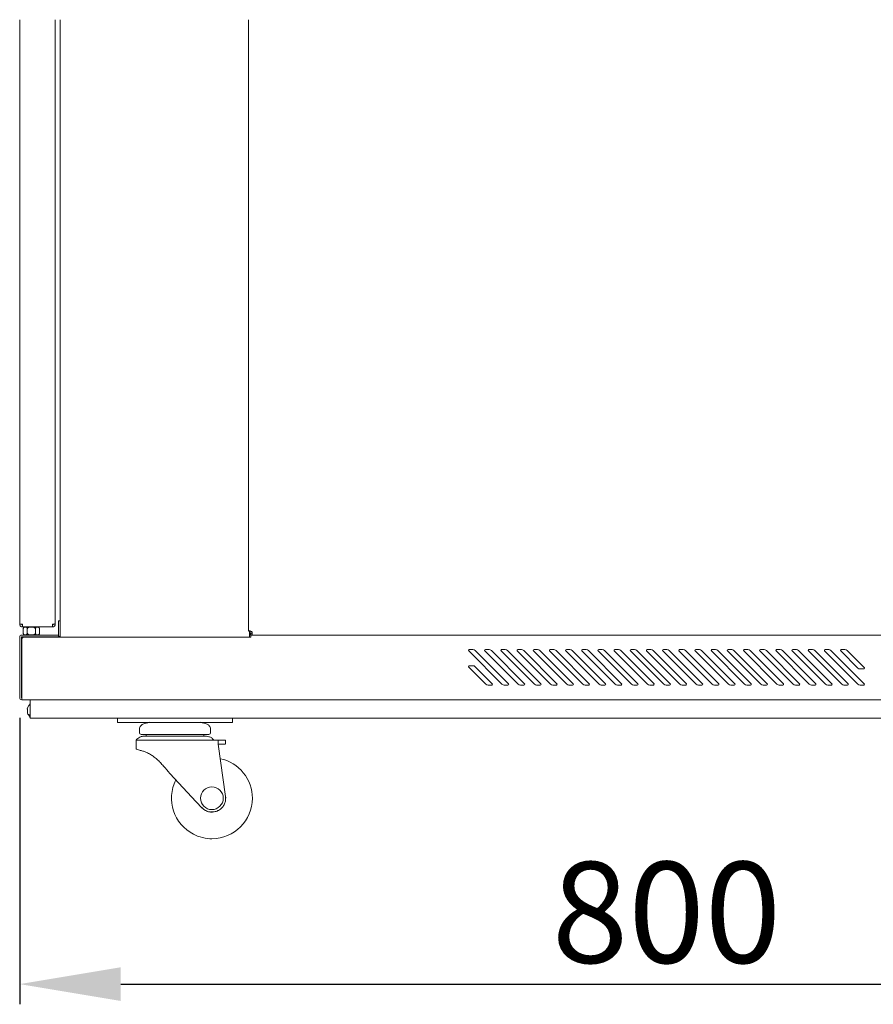
# Model space of a CAD drawing. Units: millimetres. Extents: x -200 to 4203, y -1080 to 2612.
# Drawn here: x 2202 to 2730, y -103 to 507 of the extents above; entities that cross this region are included whole.
import ezdxf

# ---------------------------------------------------------------- set-up
doc = ezdxf.new("R2010")
doc.units = ezdxf.units.MM
for name, color, linetype, lineweight in [('Dimension', 7, 'Continuous', 9), ('Dimension @ 25', 7, 'Continuous', 9), ('Visible', 7, 'Continuous', 15)]:
    doc.layers.add(name, color=color, linetype=linetype, lineweight=lineweight)
doc.styles.add('titelhoek', font='arial.ttf')
doc.dimstyles.get("Standard").update_dxf_attribs({"dimtxt": 2.5, "dimasz": 2.5, "dimexe": 0.5, "dimexo": 0.5, "dimgap": 0.5, "dimtad": 1, "dimtxsty": 'titelhoek', "dimcen": 0, "dimadec": 0, "dimazin": 2, "dimtfac": 1, "dimtofl": 0, "dimtmove": 0, "dimatfit": 3, "dimfxl": 0, "dimtolj": 1, "dimtzin": 0, "dimarcsym": 0})

# ---------------------------------------------------------------- blocks, each defined once
blk = doc.blocks.new('*D28')
at = {"layer": 'Defpoints', "color": 0, "transparency": 16777216}
for p in [(2201.99, 87.35), (3002.65, 87.35), (3002.65, -90.04)]:
    blk.add_point(p, dxfattribs=at)
at = {"layer": 'Dimension', "color": 0, "lineweight": -2, "transparency": 16777216}
for p, q in [((2201.99, 74.85), (2201.99, -102.54)), ((3002.65, 74.85), (3002.65, -102.54)), ((2264.49, -90.04), (2940.15, -90.04))]:
    blk.add_line(p, q, dxfattribs=at)
at = {"layer": 'Dimension', "color": 0, "transparency": 16777216}
for points in [[(2264.49, -79.63), (2264.49, -100.46), (2201.99, -90.04)], [(2940.15, -79.63), (2940.15, -100.46), (3002.65, -90.04)]]:
    blk.add_solid(points, dxfattribs=at)
at = {"layer": 'Dimension', "color": 0, "transparency": 16777216, "insert": (2602.32, -45.63), "char_height": 62.5, "attachment_point": 5, "style": 'titelhoek'}
blk.add_mtext('\\A1;800', dxfattribs=at)

msp = doc.modelspace()

# ---------------------------------------------------------------- linework, layer by layer
at = {"layer": 'Visible'}
for p, q in [((2545.138, 126.073), (2345.138, 126.073)), ((2403.304, 86.015), (2203.292, 86.027)), ((2533.096, 74.53), (2329.631, 74.53))]:
    msp.add_line(p, q, dxfattribs=at)
for points in [[(2201.99, 507.021), (2201.99, 132.797)], [(2224.008, 507.021), (2224.008, 133.293)], [(2227.025, 124.819), (2227.025, 507.021)], [(2343.66, 507.021), (2343.66, 128.532)], [(2226.007, 134.898), (2226.007, 126.188)], [(2227.025, 134.898), (2226.007, 134.898)], [(2203.195, 132.784), (2203.68, 132.784)], [(2203.68, 132.784), (2203.68, 131.088)], [(2203.68, 131.088), (2222.312, 131.088)], [(2204.189, 127.278), (2204.189, 129.883)], [(2206.69, 127.278), (2206.69, 129.883)], [(2211.694, 127.278), (2211.694, 129.883)], [(2214.195, 127.278), (2214.195, 129.883)], [(2222.312, 131.088), (2222.312, 132.784)], [(2224.008, 132.797), (2222.809, 132.797)], [(2222.821, 132.797), (2222.821, 132.809)], [(2224.008, 132.797), (2224.008, 133.281)], [(2344.097, 128.496), (2344.533, 128.496)], [(2344.145, 124.819), (2344.145, 128.12)], [(2344.545, 128.496), (2344.545, 127.539)], [(2201.99, 87.348), (2201.99, 124.783)], [(2203.195, 87.348), (2203.195, 124.783)], [(2203.292, 126.073), (2226.019, 126.073)], [(2203.292, 124.873), (2226.019, 124.873)], [(2203.292, 87.348), (2203.292, 123.335)], [(2204.806, 124.819), (2345.054, 124.819)], [(2206.69, 124.873), (2206.69, 124.825)], [(2211.694, 124.819), (2211.694, 124.873)], [(2225.91, 124.873), (2226.007, 124.873)], [(2226.007, 126.073), (2226.007, 124.873)], [(2344.145, 127.539), (2344.533, 127.539)], [(2344.799, 126.073), (2344.799, 127.29)], [(2344.799, 127.278), (2345.744, 127.278)], [(2344.799, 126.073), (2345.138, 126.073)], [(2345.041, 124.819), (2345.041, 124.783)], [(2345.041, 124.783), (2345.138, 124.783)], [(2345.138, 124.783), (2345.138, 126.073)], [(2345.732, 126.073), (2345.732, 127.29)], [(2859.494, 126.073), (2545.138, 126.073)], [(2500.491, 95.646), (2479.908, 116.223)], [(2480.271, 117.065), (2482.476, 117.065)], [(2483.906, 116.484), (2504.501, 95.895)], [(2510.51, 95.646), (2489.927, 116.223)], [(2490.278, 117.065), (2492.495, 117.065)], [(2493.913, 116.484), (2514.496, 95.895)], [(2520.529, 95.646), (2499.934, 116.223)], [(2500.285, 117.065), (2502.49, 117.065)], [(2503.919, 116.484), (2524.515, 95.895)], [(2530.536, 95.646), (2509.953, 116.223)], [(2510.316, 117.065), (2512.533, 117.065)], [(2513.926, 116.484), (2534.509, 95.895)], [(2540.555, 95.646), (2519.96, 116.223)], [(2520.323, 117.065), (2522.54, 117.065)], [(2523.933, 116.484), (2544.516, 95.895)], [(2550.562, 95.646), (2529.978, 116.223)], [(2530.33, 117.065), (2532.547, 117.065)], [(2533.964, 116.484), (2554.547, 95.895)], [(2560.568, 95.646), (2539.985, 116.223)], [(2540.337, 117.065), (2542.542, 117.065)], [(2543.959, 116.484), (2564.566, 95.895)], [(2570.575, 95.646), (2549.992, 116.223)], [(2550.356, 117.065), (2552.573, 117.065)], [(2553.99, 116.484), (2574.561, 95.895)], [(2580.594, 95.646), (2559.987, 116.223)], [(2560.362, 117.065), (2562.567, 117.065)], [(2563.985, 116.484), (2584.58, 95.895)], [(2590.589, 95.646), (2570.018, 116.223)], [(2570.369, 117.065), (2572.598, 117.065)], [(2574.004, 116.484), (2594.587, 95.895)], [(2600.62, 95.646), (2580.025, 116.223)], [(2580.376, 117.065), (2582.593, 117.065)], [(2584.011, 116.484), (2604.606, 95.895)], [(2610.615, 95.646), (2590.032, 116.223)], [(2590.383, 117.065), (2592.6, 117.065)], [(2594.017, 116.484), (2614.613, 95.895)], [(2620.634, 95.646), (2600.038, 116.223)], [(2600.402, 117.065), (2602.619, 117.065)], [(2604.012, 116.484), (2624.607, 95.895)], [(2630.64, 95.646), (2610.045, 116.223)], [(2610.433, 117.065), (2612.638, 117.065)], [(2614.043, 116.484), (2634.638, 95.895)], [(2640.659, 95.646), (2620.076, 116.223)], [(2620.428, 117.065), (2622.645, 117.065)], [(2624.05, 116.484), (2644.645, 95.895)], [(2650.691, 95.646), (2630.095, 116.223)], [(2630.447, 117.065), (2632.664, 117.065)], [(2634.069, 116.484), (2654.652, 95.895)], [(2660.685, 95.646), (2640.09, 116.223)], [(2640.441, 117.065), (2642.67, 117.065)], [(2644.076, 116.484), (2664.671, 95.895)], [(2670.692, 95.646), (2650.109, 116.223)], [(2650.46, 117.065), (2652.689, 117.065)], [(2654.083, 116.484), (2674.678, 95.895)], [(2680.699, 95.646), (2660.104, 116.223)], [(2660.491, 117.065), (2662.696, 117.065)], [(2664.114, 116.484), (2684.673, 95.895)], [(2690.718, 95.646), (2670.123, 116.223)], [(2670.486, 117.065), (2672.691, 117.065)], [(2674.121, 116.484), (2694.716, 95.895)], [(2700.737, 95.646), (2680.142, 116.223)], [(2680.493, 117.065), (2682.71, 117.065)], [(2684.115, 116.484), (2704.71, 95.895)], [(2710.744, 95.646), (2690.148, 116.223)], [(2690.5, 117.065), (2692.729, 117.065)], [(2694.134, 116.484), (2714.729, 95.895)], [(2720.738, 95.646), (2700.143, 116.223)], [(2700.519, 117.065), (2702.736, 117.065)], [(2704.129, 116.484), (2724.724, 95.895)], [(2720.738, 105.653), (2710.174, 116.223)], [(2710.526, 117.065), (2712.755, 117.065)], [(2714.16, 116.484), (2724.724, 105.914)], [(2490.484, 95.646), (2479.908, 106.229)], [(2482.476, 107.047), (2480.271, 107.047)], [(2483.906, 106.477), (2494.458, 95.895)], [(2722.168, 105.06), (2724.385, 105.06)], [(2494.119, 95.047), (2491.902, 95.047)], [(2504.125, 95.047), (2501.921, 95.047)], [(2514.12, 95.047), (2511.915, 95.047)], [(2524.163, 95.047), (2521.946, 95.047)], [(2534.158, 95.047), (2531.941, 95.047)], [(2544.177, 95.047), (2541.948, 95.047)], [(2554.172, 95.047), (2551.955, 95.047)], [(2564.191, 95.047), (2561.986, 95.047)], [(2574.21, 95.047), (2571.993, 95.047)], [(2584.229, 95.047), (2582.012, 95.047)], [(2594.223, 95.047), (2592.006, 95.047)], [(2604.242, 95.047), (2602.025, 95.047)], [(2614.249, 95.047), (2612.02, 95.047)], [(2624.268, 95.047), (2622.051, 95.047)], [(2634.263, 95.047), (2632.058, 95.047)], [(2644.282, 95.047), (2642.065, 95.047)], [(2654.289, 95.047), (2652.059, 95.047)], [(2664.308, 95.047), (2662.078, 95.047)], [(2674.314, 95.047), (2672.097, 95.047)], [(2684.333, 95.047), (2682.128, 95.047)], [(2694.328, 95.047), (2692.123, 95.047)], [(2704.347, 95.047), (2702.13, 95.047)], [(2714.366, 95.047), (2712.149, 95.047)], [(2724.373, 95.047), (2722.156, 95.047)], [(2203.292, 87.245), (2203.292, 87.348)], [(2203.292, 87.245), (2203.292, 86.015)], [(2208.489, 86.015), (2208.489, 77.026)], [(3001.37, 86.015), (2403.304, 86.015)], [(2207.635, 82.369), (2206.69, 80.497)], [(2208.489, 77.038), (2208.489, 74.53)], [(2208.489, 74.53), (2263.085, 74.53)], [(2235.893, 74.53), (2208.489, 74.53)], [(2262.564, 72.023), (2262.564, 74.53)], [(2266.574, 74.53), (2263.085, 74.53)], [(2329.631, 74.53), (2266.574, 74.53)], [(2333.096, 74.53), (2329.619, 74.53)], [(2333.641, 74.53), (2333.641, 72.023)], [(2533.096, 74.53), (2871.536, 74.53)], [(2266.574, 72.023), (2262.576, 72.023)], [(2266.574, 72.023), (2329.631, 72.023)], [(2276.06, 68.043), (2276.06, 65.511)], [(2320.121, 65.511), (2320.121, 68.043)], [(2333.641, 72.023), (2329.631, 72.023)], [(2274.085, 61.01), (2274.085, 55.462)], [(2274.085, 61.01), (2311.193, 61.01)], [(2319.128, 64.517), (2318.728, 64.517), (2317.529, 64.517), (2315.578, 64.517), (2312.974, 64.517), (2309.787, 64.517), (2306.165, 64.517), (2302.203, 64.517), (2298.097, 64.517), (2293.99, 64.517), (2290.052, 64.517), (2286.406, 64.517), (2283.22, 64.517), (2280.615, 64.517), (2278.677, 64.517), (2277.477, 64.517), (2277.077, 64.517)], [(2280.227, 64.517), (2280.227, 63.5)], [(2315.954, 63.5), (2280.227, 63.5)], [(2316.656, 61.01), (2313.797, 61.01), (2311.181, 61.01)], [(2315.954, 63.5), (2315.954, 64.517)], [(2324.858, 61.01), (2316.656, 61.01)], [(2324.858, 58.515), (2324.858, 61.01)], [(2329.28, 61.01), (2329.014, 61.01), (2328.141, 61.01), (2326.772, 61.01), (2324.858, 61.01)], [(2329.28, 58.515), (2329.28, 61.022)], [(2329.389, 26.198), (2324.87, 58.502)], [(2329.256, 58.515), (2329.038, 58.515), (2328.262, 58.515), (2326.954, 58.515), (2325.137, 58.515)], [(2311.181, 22.885), (2294.886, 40.354)], [(2329.304, 26.78), (2329.486, 25.12)], [(2314.645, 19.178), (2316.644, 17.591)]]:
    msp.add_lwpolyline(points, dxfattribs=at)
for points, knots in [([(2203.68, 132.784), (2203.68, 132.784), (2203.044, 132.784), (2203.044, 132.784), (2202.832, 132.784), (2202.638, 132.784), (2202.486, 132.797), (2202.486, 132.797), (2202.117, 132.797), (2202.117, 132.797), (2202.117, 132.797), (2201.99, 132.797), (2201.99, 132.797)], [0, 0, 0, 0, 1, 1, 1, 2, 2, 2, 3, 3, 3, 4, 4, 4, 4]), ([(2201.99, 132.797), (2202.002, 132.56), (2202.038, 132.354), (2202.129, 132.142), (2202.202, 131.93), (2202.341, 131.743), (2202.486, 131.597), (2202.638, 131.434), (2202.85, 131.313), (2203.044, 131.222), (2203.256, 131.149), (2203.468, 131.125), (2203.68, 131.088)], [0, 0, 0, 0, 1, 1, 1, 2, 2, 2, 3, 3, 3, 4, 4, 4, 4]), ([(2203.195, 132.797), (2203.195, 132.736), (2203.207, 132.675), (2203.219, 132.603), (2203.256, 132.536), (2203.292, 132.5), (2203.328, 132.439), (2203.395, 132.403), (2203.444, 132.366), (2203.492, 132.342), (2203.553, 132.318), (2203.613, 132.318), (2203.68, 132.306)], [0, 0, 0, 0, 1, 1, 1, 2, 2, 2, 3, 3, 3, 4, 4, 4, 4]), ([(2204.189, 129.883), (2204.189, 129.956), (2204.201, 130.034), (2204.201, 130.095), (2204.213, 130.143), (2204.237, 130.216), (2204.249, 130.271), (2204.298, 130.368), (2204.334, 130.44), (2204.388, 130.501), (2204.437, 130.628), (2204.534, 130.701), (2204.631, 130.755), (2204.843, 130.925), (2205.103, 130.961), (2205.364, 130.961), (2205.624, 130.973), (2205.897, 130.949), (2206.157, 130.816), (2206.224, 130.779), (2206.297, 130.725), (2206.357, 130.676), (2206.442, 130.628), (2206.509, 130.531), (2206.545, 130.44), (2206.581, 130.368), (2206.618, 130.307), (2206.642, 130.228), (2206.654, 130.168), (2206.678, 130.107), (2206.678, 130.034), (2206.69, 129.98), (2206.69, 129.931), (2206.69, 129.883)], [0, 0, 0, 0, 1, 1, 1, 2, 2, 2, 3, 3, 3, 4, 4, 4, 5, 5, 5, 6, 6, 6, 7, 7, 7, 8, 8, 8, 9, 9, 9, 10, 10, 10, 11, 11, 11, 11]), ([(2206.69, 129.883), (2206.69, 129.883), (2206.69, 129.98), (2206.69, 129.98), (2206.702, 130.047), (2206.745, 130.107), (2206.769, 130.168), (2206.805, 130.246), (2206.866, 130.319), (2206.927, 130.392), (2207.017, 130.489), (2207.126, 130.567), (2207.266, 130.652), (2207.514, 130.755), (2207.744, 130.816), (2207.993, 130.864), (2208.392, 130.949), (2208.786, 130.961), (2209.21, 130.961), (2209.61, 130.961), (2209.992, 130.949), (2210.403, 130.864), (2210.603, 130.84), (2210.821, 130.779), (2211.009, 130.689), (2211.149, 130.628), (2211.282, 130.555), (2211.385, 130.452), (2211.47, 130.392), (2211.542, 130.319), (2211.603, 130.246), (2211.645, 130.168), (2211.669, 130.107), (2211.682, 130.034), (2211.694, 129.998), (2211.694, 129.931), (2211.694, 129.883)], [0, 0, 0, 0, 1, 1, 1, 2, 2, 2, 3, 3, 3, 4, 4, 4, 5, 5, 5, 6, 6, 6, 7, 7, 7, 8, 8, 8, 9, 9, 9, 10, 10, 10, 11, 11, 11, 12, 12, 12, 12]), ([(2211.694, 129.883), (2211.706, 129.956), (2211.706, 130.034), (2211.73, 130.095), (2211.742, 130.143), (2211.754, 130.216), (2211.766, 130.271), (2211.791, 130.368), (2211.827, 130.44), (2211.888, 130.501), (2211.966, 130.628), (2212.039, 130.701), (2212.124, 130.755), (2212.36, 130.925), (2212.633, 130.961), (2212.869, 130.961), (2213.141, 130.973), (2213.414, 130.949), (2213.662, 130.816), (2213.741, 130.779), (2213.814, 130.725), (2213.886, 130.676), (2213.947, 130.628), (2214.014, 130.531), (2214.062, 130.44), (2214.098, 130.368), (2214.123, 130.307), (2214.159, 130.228), (2214.183, 130.168), (2214.195, 130.107), (2214.195, 130.034), (2214.195, 130.034), (2214.195, 129.883), (2214.195, 129.883)], [0, 0, 0, 0, 1, 1, 1, 2, 2, 2, 3, 3, 3, 4, 4, 4, 5, 5, 5, 6, 6, 6, 7, 7, 7, 8, 8, 8, 9, 9, 9, 10, 10, 10, 11, 11, 11, 11]), ([(2344.642, 128.641), (2344.484, 128.629), (2344.315, 128.617), (2344.157, 128.593), (2344, 128.593), (2343.842, 128.568), (2343.721, 128.568), (2343.697, 128.568), (2343.673, 128.568), (2343.66, 128.544)], [0, 0, 0, 0, 1, 1, 1, 2, 2, 2, 3, 3, 3, 3]), ([(2344.642, 128.641), (2344.63, 128.629), (2344.617, 128.617), (2344.605, 128.593), (2344.593, 128.593), (2344.593, 128.568), (2344.581, 128.568), (2344.569, 128.544), (2344.569, 128.532), (2344.545, 128.52), (2344.545, 128.52), (2344.545, 128.496), (2344.545, 128.496)], [0, 0, 0, 0, 1, 1, 1, 2, 2, 2, 3, 3, 3, 4, 4, 4, 4]), ([(2206.69, 127.278), (2206.69, 127.218), (2206.678, 127.145), (2206.666, 127.066), (2206.666, 127.006), (2206.642, 126.957), (2206.63, 126.909), (2206.605, 126.806), (2206.557, 126.733), (2206.509, 126.66), (2206.442, 126.521), (2206.357, 126.485), (2206.26, 126.412), (2206.036, 126.261), (2205.776, 126.212), (2205.527, 126.212), (2205.255, 126.188), (2204.982, 126.212), (2204.722, 126.345), (2204.643, 126.388), (2204.582, 126.436), (2204.51, 126.485), (2204.437, 126.545), (2204.388, 126.636), (2204.334, 126.733), (2204.298, 126.782), (2204.261, 126.854), (2204.237, 126.933), (2204.225, 127.006), (2204.201, 127.066), (2204.201, 127.145), (2204.189, 127.193), (2204.189, 127.242), (2204.189, 127.278)], [0, 0, 0, 0, 1, 1, 1, 2, 2, 2, 3, 3, 3, 4, 4, 4, 5, 5, 5, 6, 6, 6, 7, 7, 7, 8, 8, 8, 9, 9, 9, 10, 10, 10, 11, 11, 11, 11]), ([(2211.694, 127.278), (2211.694, 127.278), (2211.694, 127.193), (2211.694, 127.193), (2211.682, 127.115), (2211.669, 127.054), (2211.633, 127.006), (2211.591, 126.933), (2211.53, 126.842), (2211.482, 126.782), (2211.367, 126.685), (2211.258, 126.594), (2211.136, 126.521), (2210.9, 126.436), (2210.64, 126.345), (2210.403, 126.285), (2210.004, 126.236), (2209.598, 126.212), (2209.198, 126.212), (2208.804, 126.212), (2208.417, 126.236), (2207.993, 126.285), (2207.799, 126.333), (2207.575, 126.4), (2207.387, 126.485), (2207.254, 126.521), (2207.114, 126.624), (2207.005, 126.709), (2206.939, 126.782), (2206.854, 126.842), (2206.793, 126.933), (2206.757, 127.006), (2206.727, 127.054), (2206.702, 127.145), (2206.69, 127.193), (2206.69, 127.218), (2206.69, 127.278)], [0, 0, 0, 0, 1, 1, 1, 2, 2, 2, 3, 3, 3, 4, 4, 4, 5, 5, 5, 6, 6, 6, 7, 7, 7, 8, 8, 8, 9, 9, 9, 10, 10, 10, 11, 11, 11, 12, 12, 12, 12]), ([(2214.195, 127.278), (2214.195, 127.278), (2214.195, 127.066), (2214.195, 127.066), (2214.183, 127.006), (2214.171, 126.957), (2214.147, 126.909), (2214.147, 126.909), (2214.026, 126.66), (2214.026, 126.66), (2213.935, 126.521), (2213.862, 126.485), (2213.777, 126.412), (2213.541, 126.261), (2213.281, 126.212), (2213.032, 126.212), (2212.76, 126.188), (2212.499, 126.212), (2212.239, 126.345), (2212.154, 126.388), (2212.087, 126.436), (2212.027, 126.485), (2211.966, 126.545), (2211.9, 126.636), (2211.839, 126.733), (2211.803, 126.782), (2211.779, 126.854), (2211.766, 126.933), (2211.742, 127.006), (2211.73, 127.066), (2211.706, 127.145), (2211.706, 127.193), (2211.706, 127.242), (2211.694, 127.278)], [0, 0, 0, 0, 1, 1, 1, 2, 2, 2, 3, 3, 3, 4, 4, 4, 5, 5, 5, 6, 6, 6, 7, 7, 7, 8, 8, 8, 9, 9, 9, 10, 10, 10, 11, 11, 11, 11]), ([(2345.732, 126.073), (2345.744, 126.103), (2345.768, 126.127), (2345.78, 126.188), (2345.793, 126.249), (2345.805, 126.333), (2345.817, 126.461), (2345.829, 126.582), (2345.841, 126.733), (2345.853, 126.909), (2345.865, 127.054), (2345.877, 127.23), (2345.877, 127.387)], [0, 0, 0, 0, 1, 1, 1, 2, 2, 2, 3, 3, 3, 4, 4, 4, 4]), ([(2480.271, 117.065), (2480.005, 117.065), (2479.763, 116.847), (2479.763, 116.575), (2479.763, 116.46), (2479.835, 116.272), (2479.92, 116.211)], [0, 0, 0, 0, 1, 1, 1, 2, 2, 2, 2]), ([(2490.278, 117.065), (2490.012, 117.065), (2489.769, 116.847), (2489.769, 116.575), (2489.769, 116.46), (2489.854, 116.272), (2489.939, 116.211)], [0, 0, 0, 0, 1, 1, 1, 2, 2, 2, 2]), ([(2500.285, 117.065), (2500.019, 117.065), (2499.8, 116.847), (2499.8, 116.575), (2499.788, 116.46), (2499.849, 116.272), (2499.946, 116.211)], [0, 0, 0, 0, 1, 1, 1, 2, 2, 2, 2]), ([(2510.316, 117.065), (2510.037, 117.065), (2509.819, 116.847), (2509.819, 116.575), (2509.807, 116.46), (2509.868, 116.272), (2509.965, 116.211)], [0, 0, 0, 0, 1, 1, 1, 2, 2, 2, 2]), ([(2520.323, 117.065), (2520.044, 117.065), (2519.826, 116.847), (2519.826, 116.575), (2519.826, 116.46), (2519.887, 116.272), (2519.972, 116.211)], [0, 0, 0, 0, 1, 1, 1, 2, 2, 2, 2]), ([(2530.33, 117.065), (2530.063, 117.065), (2529.833, 116.847), (2529.833, 116.575), (2529.833, 116.46), (2529.894, 116.272), (2529.991, 116.211)], [0, 0, 0, 0, 1, 1, 1, 2, 2, 2, 2]), ([(2540.337, 117.065), (2540.082, 117.065), (2539.84, 116.847), (2539.84, 116.575), (2539.828, 116.46), (2539.901, 116.272), (2539.997, 116.211)], [0, 0, 0, 0, 1, 1, 1, 2, 2, 2, 2]), ([(2550.356, 117.065), (2550.077, 117.065), (2549.859, 116.847), (2549.859, 116.575), (2549.847, 116.46), (2549.919, 116.272), (2550.004, 116.211)], [0, 0, 0, 0, 1, 1, 1, 2, 2, 2, 2]), ([(2560.362, 117.065), (2560.084, 117.065), (2559.878, 116.847), (2559.878, 116.575), (2559.854, 116.46), (2559.926, 116.272), (2559.999, 116.211)], [0, 0, 0, 0, 1, 1, 1, 2, 2, 2, 2]), ([(2570.369, 117.065), (2570.103, 117.065), (2569.873, 116.847), (2569.873, 116.575), (2569.873, 116.46), (2569.933, 116.272), (2570.03, 116.211)], [0, 0, 0, 0, 1, 1, 1, 2, 2, 2, 2]), ([(2580.376, 117.065), (2580.11, 117.065), (2579.892, 116.847), (2579.892, 116.575), (2579.892, 116.46), (2579.94, 116.272), (2580.037, 116.211)], [0, 0, 0, 0, 1, 1, 1, 2, 2, 2, 2]), ([(2590.383, 117.065), (2590.129, 117.065), (2589.898, 116.847), (2589.898, 116.575), (2589.886, 116.46), (2589.947, 116.272), (2590.044, 116.211)], [0, 0, 0, 0, 1, 1, 1, 2, 2, 2, 2]), ([(2600.402, 117.065), (2600.135, 117.065), (2599.905, 116.847), (2599.905, 116.575), (2599.893, 116.46), (2599.966, 116.272), (2600.051, 116.211)], [0, 0, 0, 0, 1, 1, 1, 2, 2, 2, 2]), ([(2610.433, 117.065), (2610.154, 117.065), (2609.924, 116.847), (2609.924, 116.575), (2609.912, 116.46), (2609.997, 116.272), (2610.07, 116.211)], [0, 0, 0, 0, 1, 1, 1, 2, 2, 2, 2]), ([(2620.428, 117.065), (2620.173, 117.065), (2619.943, 116.847), (2619.943, 116.575), (2619.943, 116.46), (2619.992, 116.272), (2620.101, 116.211)], [0, 0, 0, 0, 1, 1, 1, 2, 2, 2, 2]), ([(2630.447, 117.065), (2630.18, 117.065), (2629.95, 116.847), (2629.95, 116.575), (2629.95, 116.46), (2630.011, 116.272), (2630.107, 116.211)], [0, 0, 0, 0, 1, 1, 1, 2, 2, 2, 2]), ([(2640.441, 117.065), (2640.175, 117.065), (2639.969, 116.847), (2639.969, 116.575), (2639.957, 116.46), (2640.005, 116.272), (2640.102, 116.211)], [0, 0, 0, 0, 1, 1, 1, 2, 2, 2, 2]), ([(2650.46, 117.065), (2650.206, 117.065), (2649.964, 116.847), (2649.964, 116.575), (2649.951, 116.46), (2650.012, 116.272), (2650.121, 116.211)], [0, 0, 0, 0, 1, 1, 1, 2, 2, 2, 2]), ([(2660.491, 117.065), (2660.201, 117.065), (2659.983, 116.847), (2659.983, 116.575), (2659.983, 116.46), (2660.055, 116.272), (2660.116, 116.211)], [0, 0, 0, 0, 1, 1, 1, 2, 2, 2, 2]), ([(2670.486, 117.065), (2670.22, 117.065), (2669.977, 116.847), (2669.977, 116.575), (2669.977, 116.46), (2670.05, 116.272), (2670.135, 116.211)], [0, 0, 0, 0, 1, 1, 1, 2, 2, 2, 2]), ([(2680.493, 117.065), (2680.226, 117.065), (2679.984, 116.847), (2679.984, 116.575), (2679.984, 116.46), (2680.069, 116.272), (2680.154, 116.211)], [0, 0, 0, 0, 1, 1, 1, 2, 2, 2, 2]), ([(2690.5, 117.065), (2690.233, 117.065), (2690.015, 116.847), (2690.015, 116.575), (2690.003, 116.46), (2690.064, 116.272), (2690.161, 116.211)], [0, 0, 0, 0, 1, 1, 1, 2, 2, 2, 2]), ([(2700.519, 117.065), (2700.24, 117.065), (2700.022, 116.847), (2700.022, 116.575), (2700.01, 116.46), (2700.083, 116.272), (2700.155, 116.211)], [0, 0, 0, 0, 1, 1, 1, 2, 2, 2, 2]), ([(2710.526, 117.065), (2710.271, 117.065), (2710.041, 116.847), (2710.041, 116.575), (2710.041, 116.46), (2710.102, 116.272), (2710.198, 116.211)], [0, 0, 0, 0, 1, 1, 1, 2, 2, 2, 2]), ([(2480.271, 107.047), (2480.005, 107.047), (2479.763, 106.835), (2479.763, 106.562), (2479.763, 106.447), (2479.835, 106.265), (2479.92, 106.211)], [0, 0, 0, 0, 1, 1, 1, 2, 2, 2, 2]), ([(2724.373, 105.06), (2724.639, 105.06), (2724.87, 105.296), (2724.87, 105.556), (2724.87, 105.678), (2724.809, 105.853), (2724.712, 105.926)], [0, 0, 0, 0, 1, 1, 1, 2, 2, 2, 2]), ([(2494.119, 95.047), (2494.385, 95.047), (2494.615, 95.283), (2494.615, 95.556), (2494.615, 95.671), (2494.555, 95.84), (2494.446, 95.907)], [0, 0, 0, 0, 1, 1, 1, 2, 2, 2, 2]), ([(2504.125, 95.047), (2504.404, 95.047), (2504.634, 95.283), (2504.634, 95.556), (2504.634, 95.671), (2504.562, 95.84), (2504.489, 95.907)], [0, 0, 0, 0, 1, 1, 1, 2, 2, 2, 2]), ([(2514.12, 95.047), (2514.411, 95.047), (2514.629, 95.283), (2514.629, 95.556), (2514.653, 95.671), (2514.568, 95.84), (2514.484, 95.907)], [0, 0, 0, 0, 1, 1, 1, 2, 2, 2, 2]), ([(2524.163, 95.047), (2524.418, 95.047), (2524.648, 95.283), (2524.648, 95.556), (2524.66, 95.671), (2524.587, 95.84), (2524.503, 95.907)], [0, 0, 0, 0, 1, 1, 1, 2, 2, 2, 2]), ([(2534.158, 95.047), (2534.437, 95.047), (2534.655, 95.283), (2534.655, 95.556), (2534.655, 95.671), (2534.594, 95.84), (2534.497, 95.907)], [0, 0, 0, 0, 1, 1, 1, 2, 2, 2, 2]), ([(2544.177, 95.047), (2544.431, 95.047), (2544.674, 95.283), (2544.674, 95.556), (2544.674, 95.671), (2544.601, 95.84), (2544.504, 95.907)], [0, 0, 0, 0, 1, 1, 1, 2, 2, 2, 2]), ([(2554.172, 95.047), (2554.463, 95.047), (2554.668, 95.283), (2554.668, 95.556), (2554.681, 95.671), (2554.608, 95.84), (2554.523, 95.907)], [0, 0, 0, 0, 1, 1, 1, 2, 2, 2, 2]), ([(2564.191, 95.047), (2564.469, 95.047), (2564.687, 95.283), (2564.687, 95.556), (2564.712, 95.671), (2564.639, 95.84), (2564.554, 95.907)], [0, 0, 0, 0, 1, 1, 1, 2, 2, 2, 2]), ([(2574.21, 95.047), (2574.476, 95.047), (2574.706, 95.283), (2574.706, 95.556), (2574.718, 95.671), (2574.646, 95.84), (2574.549, 95.907)], [0, 0, 0, 0, 1, 1, 1, 2, 2, 2, 2]), ([(2584.229, 95.047), (2584.495, 95.047), (2584.725, 95.283), (2584.725, 95.556), (2584.725, 95.671), (2584.653, 95.84), (2584.568, 95.907)], [0, 0, 0, 0, 1, 1, 1, 2, 2, 2, 2]), ([(2594.223, 95.047), (2594.49, 95.047), (2594.72, 95.283), (2594.72, 95.556), (2594.72, 95.671), (2594.659, 95.84), (2594.575, 95.907)], [0, 0, 0, 0, 1, 1, 1, 2, 2, 2, 2]), ([(2604.242, 95.047), (2604.509, 95.047), (2604.739, 95.283), (2604.739, 95.556), (2604.751, 95.671), (2604.678, 95.84), (2604.594, 95.907)], [0, 0, 0, 0, 1, 1, 1, 2, 2, 2, 2]), ([(2614.249, 95.047), (2614.528, 95.047), (2614.734, 95.283), (2614.734, 95.556), (2614.746, 95.671), (2614.685, 95.84), (2614.6, 95.907)], [0, 0, 0, 0, 1, 1, 1, 2, 2, 2, 2]), ([(2624.268, 95.047), (2624.522, 95.047), (2624.777, 95.283), (2624.777, 95.556), (2624.777, 95.671), (2624.692, 95.84), (2624.595, 95.907)], [0, 0, 0, 0, 1, 1, 1, 2, 2, 2, 2]), ([(2634.263, 95.047), (2634.529, 95.047), (2634.772, 95.283), (2634.772, 95.556), (2634.772, 95.671), (2634.699, 95.84), (2634.626, 95.907)], [0, 0, 0, 0, 1, 1, 1, 2, 2, 2, 2]), ([(2644.282, 95.047), (2644.548, 95.047), (2644.778, 95.283), (2644.778, 95.556), (2644.778, 95.671), (2644.706, 95.84), (2644.633, 95.907)], [0, 0, 0, 0, 1, 1, 1, 2, 2, 2, 2]), ([(2654.289, 95.047), (2654.567, 95.047), (2654.785, 95.283), (2654.785, 95.556), (2654.797, 95.671), (2654.725, 95.84), (2654.64, 95.907)], [0, 0, 0, 0, 1, 1, 1, 2, 2, 2, 2]), ([(2664.308, 95.047), (2664.574, 95.047), (2664.792, 95.283), (2664.792, 95.556), (2664.804, 95.671), (2664.744, 95.84), (2664.647, 95.907)], [0, 0, 0, 0, 1, 1, 1, 2, 2, 2, 2]), ([(2674.314, 95.047), (2674.593, 95.047), (2674.811, 95.283), (2674.811, 95.556), (2674.811, 95.671), (2674.751, 95.84), (2674.666, 95.907)], [0, 0, 0, 0, 1, 1, 1, 2, 2, 2, 2]), ([(2684.333, 95.047), (2684.588, 95.047), (2684.842, 95.283), (2684.842, 95.556), (2684.842, 95.671), (2684.769, 95.84), (2684.66, 95.907)], [0, 0, 0, 0, 1, 1, 1, 2, 2, 2, 2]), ([(2694.328, 95.047), (2694.619, 95.047), (2694.837, 95.283), (2694.837, 95.556), (2694.849, 95.671), (2694.764, 95.84), (2694.704, 95.907)], [0, 0, 0, 0, 1, 1, 1, 2, 2, 2, 2]), ([(2704.347, 95.047), (2704.614, 95.047), (2704.844, 95.283), (2704.844, 95.556), (2704.856, 95.671), (2704.783, 95.84), (2704.698, 95.907)], [0, 0, 0, 0, 1, 1, 1, 2, 2, 2, 2]), ([(2714.366, 95.047), (2714.62, 95.047), (2714.851, 95.283), (2714.851, 95.556), (2714.863, 95.671), (2714.814, 95.84), (2714.717, 95.907)], [0, 0, 0, 0, 1, 1, 1, 2, 2, 2, 2]), ([(2724.373, 95.047), (2724.639, 95.047), (2724.87, 95.283), (2724.87, 95.556), (2724.87, 95.671), (2724.809, 95.84), (2724.712, 95.907)], [0, 0, 0, 0, 1, 1, 1, 2, 2, 2, 2]), ([(2206.69, 80.485), (2206.702, 80.424), (2206.702, 80.376), (2206.733, 80.212), (2206.745, 80.037), (2206.769, 79.752), (2206.781, 79.419), (2206.83, 78.771), (2206.878, 77.941), (2206.927, 77.099)], [0, 0, 0, 0, 1, 1, 1, 2, 2, 2, 3, 3, 3, 3]), ([(2208.489, 76.529), (2208.32, 76.554), (2208.144, 76.566), (2207.968, 76.602), (2207.744, 76.638), (2207.563, 76.711), (2207.399, 76.79), (2207.223, 76.862), (2207.09, 76.971), (2206.927, 77.087)], [0, 0, 0, 0, 1, 1, 1, 2, 2, 2, 3, 3, 3, 3]), ([(2207.151, 76.911), (2207.502, 76.578), (2207.823, 76.226), (2208.047, 75.845), (2208.277, 75.463), (2208.392, 75.076), (2208.477, 74.627)], [0, 0, 0, 0, 1, 1, 1, 2, 2, 2, 2]), ([(2282.42, 72.035), (2281.669, 71.889), (2280.93, 71.75), (2280.179, 71.562), (2279.549, 71.381), (2278.87, 71.144), (2278.253, 70.835), (2277.719, 70.575), (2277.162, 70.224), (2276.75, 69.739), (2276.532, 69.521), (2276.387, 69.273), (2276.266, 69), (2276.132, 68.661), (2276.084, 68.315), (2276.06, 67.97)], [0, 0, 0, 0, 1, 1, 1, 2, 2, 2, 3, 3, 3, 4, 4, 4, 5, 5, 5, 5]), ([(2320.121, 67.97), (2320.097, 68.315), (2320.061, 68.673), (2319.94, 68.994), (2319.843, 69.273), (2319.661, 69.521), (2319.455, 69.751), (2319.043, 70.236), (2318.486, 70.575), (2317.929, 70.835), (2317.311, 71.144), (2316.656, 71.368), (2316.014, 71.562), (2315.251, 71.75), (2314.524, 71.889), (2313.773, 72.035)], [0, 0, 0, 0, 1, 1, 1, 2, 2, 2, 3, 3, 3, 4, 4, 4, 5, 5, 5, 5]), ([(2280.227, 63.5), (2279.537, 63.5), (2278.858, 63.476), (2278.204, 63.379), (2277.55, 63.264), (2276.932, 63.118), (2276.326, 62.846), (2275.878, 62.67), (2275.43, 62.422), (2275.054, 62.113), (2274.667, 61.78), (2274.352, 61.355), (2274.012, 60.931)], [0, 0, 0, 0, 1, 1, 1, 2, 2, 2, 3, 3, 3, 4, 4, 4, 4]), ([(2322.157, 60.931), (2321.757, 61.452), (2321.321, 61.961), (2320.812, 62.349), (2320.303, 62.718), (2319.697, 62.955), (2319.092, 63.13), (2318.062, 63.403), (2316.996, 63.451), (2315.942, 63.5)], [0, 0, 0, 0, 1, 1, 1, 2, 2, 2, 3, 3, 3, 3]), ([(2294.898, 40.354), (2293.602, 41.881), (2292.318, 43.407), (2291.034, 44.891), (2290.379, 45.649), (2289.737, 46.394), (2289.071, 47.115), (2288.368, 47.823), (2287.666, 48.502), (2286.951, 49.138), (2286.212, 49.804), (2285.437, 50.428), (2284.673, 50.985), (2283.862, 51.542), (2283.074, 52.063), (2282.287, 52.475), (2281.548, 52.881), (2280.821, 53.245), (2280.118, 53.541), (2279.416, 53.826), (2278.725, 54.05), (2278.119, 54.22), (2277.404, 54.432), (2276.762, 54.571), (2276.229, 54.704), (2275.672, 54.856), (2275.236, 55.001), (2274.86, 55.128), (2274.521, 55.262), (2274.267, 55.413), (2274.182, 55.437), (2274.146, 55.462), (2274.158, 55.462), (2274.17, 55.462)], [0, 0, 0, 0, 1, 1, 1, 2, 2, 2, 3, 3, 3, 4, 4, 4, 5, 5, 5, 6, 6, 6, 7, 7, 7, 8, 8, 8, 9, 9, 9, 10, 10, 10, 11, 11, 11, 11]), ([(2325.137, 58.515), (2325.113, 58.49), (2325.1, 58.49), (2325.076, 58.49), (2325.076, 58.49), (2325.052, 58.49), (2325.052, 58.49), (2325.052, 58.466), (2325.052, 58.466), (2325.04, 58.466), (2325.04, 58.466), (2325.016, 58.466), (2325.016, 58.466), (2325.016, 58.466), (2325.004, 58.466), (2325.004, 58.442), (2324.991, 58.442), (2324.991, 58.442), (2324.979, 58.418), (2324.979, 58.418), (2324.967, 58.418), (2324.967, 58.393)], [0, 0, 0, 0, 1, 1, 1, 2, 2, 2, 3, 3, 3, 4, 4, 4, 5, 5, 5, 6, 6, 6, 7, 7, 7, 7]), ([(2320.957, 0), (2334.78, 0), (2345.986, 11.212), (2345.986, 25.017), (2346.253, 36.508), (2337.445, 47.375), (2326.167, 49.507)], [0, 0, 0, 0, 1, 1, 1, 2, 2, 2, 2]), ([(2298.642, 36.332), (2292.39, 24.012), (2297.309, 8.941), (2309.63, 2.702), (2312.441, 1.078), (2317.723, -0.188), (2320.945, 0)], [0, 0, 0, 0, 1, 1, 1, 2, 2, 2, 2]), ([(2327.972, 25.017), (2327.972, 28.888), (2324.834, 32.013), (2320.957, 32.013), (2317.105, 32.013), (2313.979, 28.888), (2313.979, 25.017), (2313.979, 21.134), (2317.105, 18.021), (2320.957, 18.021), (2324.834, 18.021), (2327.972, 21.134), (2327.972, 25.017)], [0, 0, 0, 0, 1, 1, 1, 2, 2, 2, 3, 3, 3, 4, 4, 4, 4]), ([(2316.656, 17.591), (2317.383, 17.264), (2318.11, 16.93), (2318.873, 16.706), (2319.625, 16.506), (2320.436, 16.434), (2321.224, 16.47), (2322.023, 16.506), (2322.811, 16.658), (2323.574, 16.882), (2324.325, 17.142), (2325.04, 17.488), (2325.706, 17.936), (2326.348, 18.384), (2326.942, 18.917), (2327.475, 19.523), (2327.972, 20.147), (2328.408, 20.813), (2328.723, 21.546), (2329.038, 22.267), (2329.28, 23.048), (2329.389, 23.83), (2329.462, 24.623), (2329.413, 25.429), (2329.389, 26.198)], [0, 0, 0, 0, 1, 1, 1, 2, 2, 2, 3, 3, 3, 4, 4, 4, 5, 5, 5, 6, 6, 6, 7, 7, 7, 8, 8, 8, 8]), ([(2311.181, 22.885), (2311.738, 22.279), (2312.307, 21.667), (2312.889, 21.062), (2313.458, 20.456), (2314.052, 19.808), (2314.633, 19.166)], [0, 0, 0, 0, 1, 1, 1, 2, 2, 2, 2])]:
    msp.add_open_spline(points, degree=3, knots=knots, dxfattribs=at)
for points in [[(2204.261, 130.307), (2204.201, 130.156), (2204.189, 129.919), (2204.201, 129.774)], [(2205.388, 131.088), (2205.031, 131.113), (2204.582, 130.888), (2204.401, 130.58)], [(2214.002, 130.543), (2213.802, 130.852), (2213.353, 131.1), (2212.984, 131.076)], [(2222.312, 132.784), (2223.251, 132.784), (2224.008, 133.021), (2224.008, 133.281)], [(2222.312, 131.088), (2223.251, 131.088), (2224.008, 131.87), (2224.008, 132.797)], [(2222.312, 132.288), (2222.585, 132.288), (2222.809, 132.512), (2222.809, 132.784)], [(2345.89, 127.387), (2345.89, 128.072), (2345.344, 128.641), (2344.63, 128.641)], [(2203.292, 126.073), (2202.571, 126.073), (2201.99, 125.503), (2201.99, 124.783)], [(2203.292, 124.873), (2203.231, 124.873), (2203.195, 124.849), (2203.195, 124.783)], [(2204.806, 124.819), (2203.964, 124.819), (2203.292, 124.141), (2203.292, 123.335)], [(2204.401, 126.624), (2204.57, 126.297), (2205.018, 126.073), (2205.4, 126.073)], [(2212.996, 126.073), (2213.341, 126.073), (2213.79, 126.297), (2214.002, 126.594)], [(2214.135, 126.866), (2214.183, 127.006), (2214.208, 127.266), (2214.183, 127.418)], [(2225.91, 126.073), (2225.983, 126.073), (2226.007, 126.139), (2226.007, 126.188)], [(2226.007, 124.898), (2226.395, 124.898), (2226.837, 125.158), (2227.025, 125.479)], [(2483.906, 116.484), (2483.591, 116.823), (2482.937, 117.096), (2482.476, 117.065)], [(2493.913, 116.484), (2493.61, 116.823), (2492.956, 117.096), (2492.495, 117.065)], [(2503.919, 116.484), (2503.617, 116.823), (2502.95, 117.096), (2502.49, 117.065)], [(2513.926, 116.484), (2513.611, 116.823), (2512.981, 117.096), (2512.521, 117.065)], [(2523.933, 116.484), (2523.642, 116.823), (2522.988, 117.096), (2522.528, 117.065)], [(2533.964, 116.484), (2533.649, 116.823), (2533.007, 117.096), (2532.547, 117.065)], [(2543.959, 116.484), (2543.668, 116.823), (2543.002, 117.096), (2542.542, 117.065)], [(2553.99, 116.484), (2553.675, 116.823), (2553.033, 117.096), (2552.573, 117.065)], [(2563.985, 116.484), (2563.682, 116.823), (2563.04, 117.096), (2562.567, 117.065)], [(2574.004, 116.484), (2573.701, 116.823), (2573.047, 117.096), (2572.598, 117.065)], [(2584.011, 116.484), (2583.708, 116.823), (2583.053, 117.096), (2582.593, 117.065)], [(2594.017, 116.484), (2593.702, 116.823), (2593.06, 117.096), (2592.6, 117.065)], [(2604.012, 116.484), (2603.721, 116.823), (2603.079, 117.096), (2602.619, 117.065)], [(2614.043, 116.484), (2613.74, 116.823), (2613.086, 117.096), (2612.626, 117.065)], [(2624.05, 116.484), (2623.759, 116.823), (2623.093, 117.096), (2622.633, 117.065)], [(2634.069, 116.484), (2633.766, 116.823), (2633.112, 117.096), (2632.652, 117.065)], [(2644.076, 116.484), (2643.773, 116.823), (2643.131, 117.096), (2642.67, 117.065)], [(2654.083, 116.484), (2653.792, 116.823), (2653.138, 117.096), (2652.689, 117.065)], [(2664.114, 116.484), (2663.799, 116.823), (2663.157, 117.096), (2662.696, 117.065)], [(2674.121, 116.484), (2673.818, 116.823), (2673.151, 117.096), (2672.691, 117.065)], [(2684.115, 116.484), (2683.825, 116.823), (2683.182, 117.096), (2682.71, 117.065)], [(2694.134, 116.484), (2693.831, 116.823), (2693.189, 117.096), (2692.729, 117.065)], [(2704.129, 116.484), (2703.838, 116.823), (2703.196, 117.096), (2702.736, 117.065)], [(2714.16, 116.484), (2713.857, 116.823), (2713.203, 117.096), (2712.743, 117.065)], [(2483.906, 106.477), (2483.591, 106.822), (2482.937, 107.095), (2482.476, 107.047)], [(2720.738, 105.653), (2721.041, 105.32), (2721.695, 105.035), (2722.156, 105.06)], [(2490.484, 95.646), (2490.787, 95.307), (2491.441, 95.023), (2491.902, 95.047)], [(2500.491, 95.646), (2500.794, 95.307), (2501.46, 95.023), (2501.921, 95.047)], [(2510.51, 95.646), (2510.825, 95.307), (2511.455, 95.023), (2511.915, 95.047)], [(2520.529, 95.646), (2520.82, 95.307), (2521.486, 95.023), (2521.946, 95.047)], [(2530.536, 95.646), (2530.851, 95.307), (2531.493, 95.023), (2531.953, 95.047)], [(2540.555, 95.646), (2540.845, 95.307), (2541.5, 95.023), (2541.96, 95.047)], [(2550.562, 95.646), (2550.864, 95.307), (2551.506, 95.023), (2551.967, 95.047)], [(2560.568, 95.646), (2560.871, 95.307), (2561.525, 95.023), (2561.986, 95.047)], [(2570.575, 95.646), (2570.878, 95.307), (2571.544, 95.023), (2571.993, 95.047)], [(2580.594, 95.646), (2580.897, 95.307), (2581.551, 95.023), (2582.012, 95.047)], [(2590.589, 95.646), (2590.904, 95.307), (2591.546, 95.023), (2592.006, 95.047)], [(2600.62, 95.646), (2600.911, 95.307), (2601.565, 95.023), (2602.025, 95.047)], [(2610.615, 95.646), (2610.93, 95.307), (2611.56, 95.023), (2612.02, 95.047)], [(2620.634, 95.646), (2620.924, 95.307), (2621.591, 95.023), (2622.051, 95.047)], [(2630.64, 95.646), (2630.931, 95.307), (2631.598, 95.023), (2632.058, 95.047)], [(2640.659, 95.646), (2640.962, 95.307), (2641.617, 95.023), (2642.077, 95.047)], [(2650.691, 95.646), (2650.981, 95.307), (2651.623, 95.023), (2652.072, 95.047)], [(2660.685, 95.646), (2660.988, 95.307), (2661.642, 95.023), (2662.091, 95.047)], [(2670.692, 95.646), (2670.995, 95.307), (2671.637, 95.023), (2672.097, 95.047)], [(2680.699, 95.646), (2680.99, 95.307), (2681.656, 95.023), (2682.128, 95.047)], [(2690.718, 95.646), (2691.009, 95.307), (2691.663, 95.023), (2692.123, 95.047)], [(2700.737, 95.646), (2701.028, 95.307), (2701.67, 95.023), (2702.13, 95.047)], [(2710.744, 95.646), (2711.034, 95.307), (2711.689, 95.023), (2712.149, 95.047)], [(2720.738, 95.646), (2721.041, 95.307), (2721.695, 95.023), (2722.156, 95.047)], [(2201.99, 87.348), (2201.99, 86.627), (2202.571, 86.027), (2203.292, 86.027)], [(2203.195, 87.348), (2203.195, 87.293), (2203.231, 87.245), (2203.292, 87.245)], [(2208.489, 83.423), (2208.193, 83.205), (2207.787, 82.696), (2207.635, 82.357)], [(2276.06, 65.511), (2276.06, 64.966), (2276.508, 64.517), (2277.077, 64.517)], [(2319.128, 64.517), (2319.661, 64.517), (2320.121, 64.954), (2320.121, 65.511)], [(2314.621, 19.323), (2315.724, 17.948), (2318.159, 16.67), (2319.94, 16.561)], [(2320.339, 16.525), (2322.169, 16.27), (2324.834, 17.094), (2326.203, 18.305)]]:
    msp.add_open_spline(points, degree=3, dxfattribs=at)

# ---------------------------------------------------------------- dimensions: what is measured, and where the dimension line sits
at = {"layer": 'Dimension @ 25'}
dim = msp.add_linear_dim(base=(3002.654, -90.044), p1=(2201.99, 87.348), p2=(3002.654, 87.348), text='800', dimstyle='Standard', override={"dimscale": 25, "dimpost": '', "dimtix": 0, "dimtofl": 0, "dimtmove": 0, "dimatfit": 3}, dxfattribs=at)
dim.commit()
dim.dimension.update_dxf_attribs({"geometry": '*D28', "text_midpoint": (2602.322, -45.633)})

doc.saveas('drawing.dxf')
